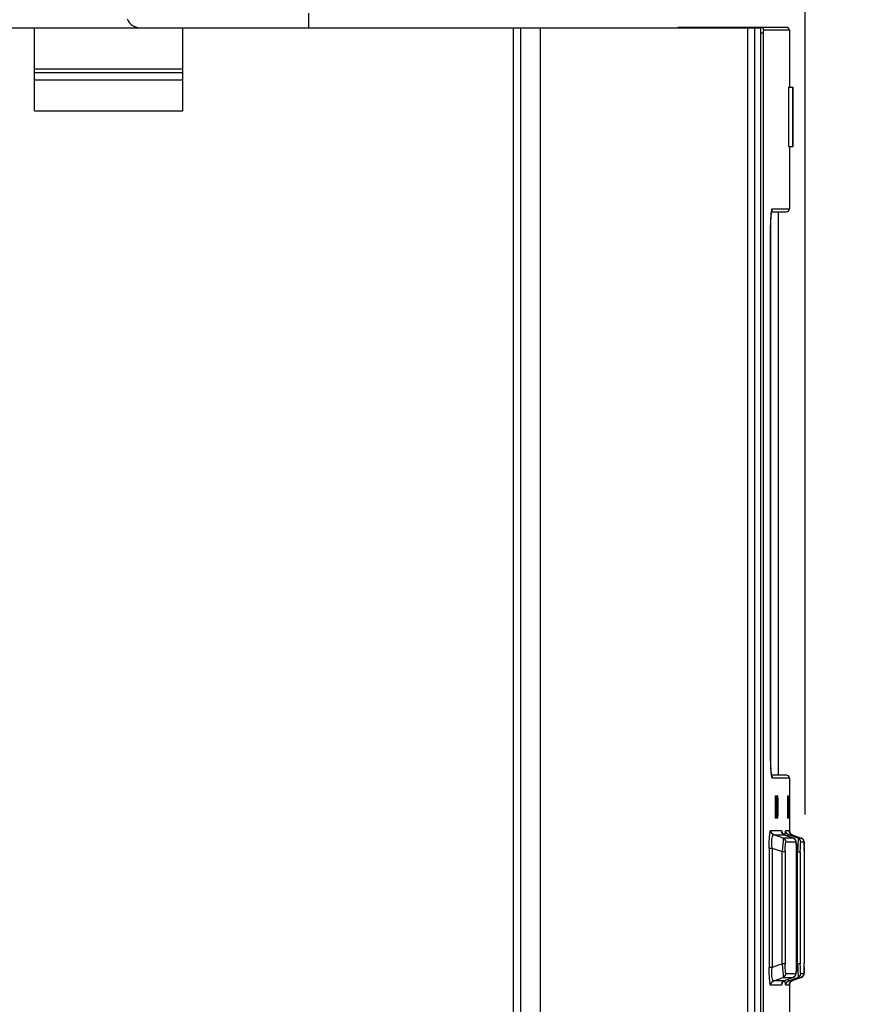
# Model space of a CAD drawing. Units: millimetres. Extents: x 0 to 594, y 0 to 420.
# Drawn here: x 320 to 348, y 255 to 288 of the extents above; entities that cross this region are included whole.
import ezdxf

# ---------------------------------------------------------------- set-up
doc = ezdxf.new("R2010")
doc.units = ezdxf.units.MM
doc.header["$LTSCALE"] = 32.67
doc.layers.get('0').update_dxf_attribs({"linetype": 'CONTINUOUS'})
doc.styles.get("Standard").update_dxf_attribs({"font": 'myriadpro-light.otf'})
doc.dimstyles.new('DIMSTYLE_1', dxfattribs={"dimtxt": 2.6, "dimasz": 3.5, "dimexe": 1, "dimexo": 0, "dimgap": 0.65, "dimtad": 1, "dimdsep": 46, "dimtxsty": 'STANDARD', "dimblk": '_FILLED', "dimblk1": '_FILLED', "dimblk2": '_FILLED', "dimcen": 0.09, "dimclrt": 5, "dimadec": 0, "dimazin": 0, "dimtp": 0.1, "dimtm": 0.1, "dimtfac": 1, "dimtofl": 0, "dimtmove": 0, "dimatfit": 3, "dimldrblk": '_FILLED', "dimfxl": 1, "dimtolj": 1, "dimarcsym": 0})

# ---------------------------------------------------------------- blocks, each defined once
blk = doc.blocks.new('_FILLED')
at = {"color": 0, "linetype": 'BYBLOCK'}
blk.add_solid([(0, 0), (-1, 0.1429), (-1, -0.1429)], dxfattribs=at)
blk = doc.blocks.new('*D11')
at = {"color": 2, "linetype": 'CONTINUOUS'}
for p, q in [((236.502, 314.965), (236.502, 319.215)), ((346.002, 314.965), (346.002, 319.215)), ((236.502, 318.215), (291.252, 318.215)), ((346.002, 318.215), (291.252, 318.215)), ((236.502, 298.052), (236.502, 314.965)), ((346.002, 261.605), (346.002, 314.965))]:
    blk.add_line(p, q, dxfattribs=at)
at = {"color": 2, "linetype": 'CONTINUOUS', "xscale": 3.5, "yscale": 3.5, "zscale": 3.5, "rotation": 180}
blk.add_blockref('_FILLED', (236.502, 318.215), dxfattribs=at)
at = {"color": 2, "linetype": 'CONTINUOUS', "xscale": 3.5, "yscale": 3.5, "zscale": 3.5}
blk.add_blockref('_FILLED', (346.002, 318.215), dxfattribs=at)
at = {"color": 5, "linetype": 'CONTINUOUS', "insert": (291.252, 321.465), "char_height": 2.6, "width": 6.46403, "attachment_point": 2, "line_spacing_factor": 0.9}
blk.add_mtext('219\\P[8.6]', dxfattribs=at)
blk = doc.blocks.new('*D13')
at = {"color": 2, "linetype": 'CONTINUOUS'}
for p, q in [((319.067, 309.621), (370.744, 309.621)), ((369.744, 309.621), (369.744, 216.122)), ((369.744, 122.622), (369.744, 216.122)), ((281.621, 122.622), (370.744, 122.622))]:
    blk.add_line(p, q, dxfattribs=at)
at = {"color": 2, "linetype": 'CONTINUOUS', "xscale": 3.5, "yscale": 3.5, "zscale": 3.5}
for p, rotation in [((369.744, 309.621), 90), ((369.744, 122.622), 270)]:
    blk.add_blockref('_FILLED', p, dxfattribs=dict(at, rotation=rotation))
at = {"color": 5, "linetype": 'CONTINUOUS', "insert": (366.494, 216.122), "char_height": 2.6, "width": 8.34466, "attachment_point": 2, "rotation": 90, "line_spacing_factor": 0.9}
blk.add_mtext('374\\P[14.7]', dxfattribs=at)

msp = doc.modelspace()

# ---------------------------------------------------------------- linework, layer by layer
at = {"color": 7, "linetype": 'CONTINUOUS'}
for p, q in [((329.252, 288.628), (329.252, 288.128)), ((238.646, 288.128), (344.514, 288.128)), ((320.002, 285.336), (320.002, 288.128)), ((325.002, 285.336), (325.002, 288.128)), ((337.075, 170.309), (337.075, 288.128)), ((341.722, 288.128), (341.722, 288.153)), ((341.722, 288.153), (345.377, 288.153)), ((344.514, 223.628), (344.514, 288.128)), ((345.477, 288.053), (345.477, 286.128)), ((320.002, 286.753), (325.002, 286.753)), ((320.002, 286.628), (325.002, 286.628)), ((320.002, 286.378), (325.002, 286.378)), ((345.444, 286.128), (345.444, 284.128)), ((345.444, 286.128), (345.602, 286.128)), ((345.602, 284.128), (345.602, 286.128)), ((320.002, 285.336), (325.002, 285.336)), ((345.444, 284.128), (345.602, 284.128)), ((345.477, 284.128), (345.477, 282.028)), ((344.876, 281.949), (344.877, 281.954)), ((344.877, 281.954), (344.878, 281.959)), ((344.878, 281.959), (344.879, 281.963)), ((344.879, 281.963), (344.88, 281.966)), ((344.88, 281.966), (344.881, 281.969)), ((344.881, 281.969), (344.882, 281.971)), ((344.882, 281.973), (344.882, 281.974)), ((344.882, 281.974), (344.883, 281.974)), ((344.882, 281.971), (344.882, 281.973)), ((344.883, 281.974), (344.883, 281.974)), ((344.847, 281.617), (344.848, 281.642)), ((344.848, 281.642), (344.849, 281.667)), ((344.849, 281.667), (344.85, 281.691)), ((344.85, 281.691), (344.852, 281.714)), ((344.852, 281.714), (344.853, 281.737)), ((344.853, 281.737), (344.855, 281.759)), ((344.855, 281.759), (344.856, 281.78)), ((344.856, 281.78), (344.858, 281.8)), ((344.858, 281.8), (344.859, 281.819)), ((344.859, 281.819), (344.861, 281.836)), ((344.861, 281.836), (344.862, 281.851)), ((344.862, 281.851), (344.864, 281.865)), ((344.864, 281.865), (344.865, 281.878)), ((344.865, 281.878), (344.867, 281.89)), ((344.867, 281.89), (344.868, 281.9)), ((344.868, 281.9), (344.87, 281.91)), ((344.87, 281.91), (344.871, 281.92)), ((344.871, 281.92), (344.872, 281.928)), ((344.872, 281.928), (344.874, 281.936)), ((344.872, 281.928), (345.376, 281.928)), ((344.874, 281.936), (344.875, 281.942)), ((344.875, 281.942), (344.876, 281.949)), ((345.102, 262.928), (345.102, 281.928)), ((344.843, 281.485), (344.844, 281.512)), ((344.843, 281.457), (344.843, 281.485)), ((344.843, 281.43), (344.843, 281.457)), ((344.843, 281.402), (344.843, 281.43)), ((344.843, 263.454), (344.843, 281.402)), ((344.844, 281.512), (344.845, 281.539)), ((344.845, 281.565), (344.846, 281.591)), ((344.845, 281.539), (344.845, 281.565)), ((344.846, 281.591), (344.847, 281.617)), ((344.843, 263.426), (344.843, 263.454)), ((344.843, 263.399), (344.843, 263.426)), ((344.843, 263.371), (344.843, 263.399)), ((344.844, 263.344), (344.843, 263.371)), ((344.845, 263.317), (344.844, 263.344)), ((344.845, 263.291), (344.845, 263.317)), ((344.846, 263.265), (344.845, 263.291)), ((344.847, 263.239), (344.846, 263.265)), ((344.848, 263.214), (344.847, 263.239)), ((344.849, 263.189), (344.848, 263.214)), ((344.85, 263.165), (344.849, 263.189)), ((344.852, 263.141), (344.85, 263.165)), ((344.853, 263.118), (344.852, 263.141)), ((344.855, 263.096), (344.853, 263.118)), ((344.856, 263.075), (344.855, 263.096)), ((344.858, 263.055), (344.856, 263.075)), ((344.859, 263.035), (344.858, 263.055)), ((344.861, 263.017), (344.859, 263.035)), ((344.863, 263.001), (344.861, 263.017)), ((344.864, 262.987), (344.863, 263.001)), ((344.866, 262.974), (344.864, 262.987)), ((344.867, 262.962), (344.866, 262.974)), ((344.869, 262.951), (344.867, 262.962)), ((344.87, 262.941), (344.869, 262.951)), ((344.872, 262.932), (344.87, 262.941)), ((344.873, 262.924), (344.872, 262.932)), ((345.376, 262.928), (344.872, 262.928)), ((344.874, 262.917), (344.873, 262.924)), ((344.876, 262.91), (344.874, 262.917)), ((344.877, 262.905), (344.876, 262.91)), ((344.878, 262.9), (344.877, 262.905)), ((344.879, 262.895), (344.878, 262.9)), ((344.88, 262.892), (344.879, 262.895)), ((344.881, 262.888), (344.88, 262.892)), ((344.881, 262.886), (344.881, 262.888)), ((344.882, 262.884), (344.881, 262.886)), ((344.882, 262.883), (344.882, 262.884)), ((344.883, 262.882), (344.882, 262.883)), ((344.883, 262.882), (344.883, 262.882)), ((344.883, 262.882), (344.883, 262.882)), ((345.477, 262.828), (345.477, 261.013)), ((344.994, 262.178), (344.993, 262.128)), ((344.993, 262.128), (344.993, 261.578)), ((344.997, 262.214), (344.994, 262.178)), ((345.001, 262.228), (344.997, 262.214)), ((345.001, 262.228), (345.084, 262.228)), ((345.037, 262.215), (345.034, 262.228)), ((345.04, 262.177), (345.037, 262.215)), ((345.041, 262.128), (345.04, 262.177)), ((345.041, 262.128), (345.041, 261.578)), ((345.088, 262.214), (345.084, 262.228)), ((345.09, 262.179), (345.088, 262.214)), ((345.091, 262.128), (345.09, 262.179)), ((345.091, 261.578), (345.091, 262.128)), ((345.412, 262.178), (345.411, 262.128)), ((345.411, 262.128), (345.411, 261.578)), ((345.413, 262.215), (345.412, 262.178)), ((345.414, 262.228), (345.413, 262.215)), ((345.414, 262.228), (345.442, 262.228)), ((345.443, 262.215), (345.442, 262.228)), ((345.444, 262.178), (345.443, 262.215)), ((345.444, 262.128), (345.444, 262.178)), ((345.444, 261.578), (345.444, 262.128)), ((344.993, 261.578), (344.994, 261.528)), ((344.994, 261.528), (344.997, 261.492)), ((344.997, 261.492), (345.001, 261.478)), ((345.084, 261.478), (345.001, 261.478)), ((345.034, 261.478), (345.037, 261.491)), ((345.037, 261.491), (345.04, 261.529)), ((345.04, 261.529), (345.041, 261.578)), ((345.084, 261.478), (345.088, 261.492)), ((345.088, 261.492), (345.09, 261.528)), ((345.09, 261.528), (345.091, 261.578)), ((345.411, 261.578), (345.412, 261.528)), ((345.412, 261.528), (345.413, 261.492)), ((345.413, 261.492), (345.414, 261.478)), ((345.442, 261.478), (345.414, 261.478)), ((345.442, 261.478), (345.443, 261.492)), ((345.443, 261.492), (345.444, 261.528)), ((345.444, 261.528), (345.444, 261.578)), ((345.471, 261.041), (345.471, 261.042)), ((345.471, 261.042), (345.471, 261.042)), ((345.471, 261.04), (345.471, 261.041)), ((345.471, 261.041), (345.471, 261.041)), ((345.471, 261.039), (345.471, 261.04)), ((345.471, 261.038), (345.471, 261.039)), ((345.471, 261.036), (345.471, 261.038)), ((345.472, 261.034), (345.471, 261.036)), ((345.472, 261.032), (345.472, 261.034)), ((345.472, 261.03), (345.472, 261.032)), ((345.473, 261.028), (345.472, 261.03)), ((345.473, 261.026), (345.473, 261.028)), ((344.947, 260.917), (345.301, 260.917)), ((345.263, 260.806), (344.947, 260.917)), ((345.217, 261.002), (345.216, 261.003)), ((345.216, 261.003), (345.216, 261.003)), ((345.217, 261.001), (345.217, 261.002)), ((345.217, 261), (345.217, 261.001)), ((345.218, 260.998), (345.217, 261)), ((345.219, 260.996), (345.218, 260.998)), ((345.22, 260.993), (345.219, 260.996)), ((345.221, 260.991), (345.22, 260.993)), ((345.223, 260.987), (345.221, 260.991)), ((345.224, 260.984), (345.223, 260.987)), ((345.226, 260.981), (345.224, 260.984)), ((345.228, 260.977), (345.226, 260.981)), ((345.231, 260.973), (345.228, 260.977)), ((345.234, 260.968), (345.231, 260.973)), ((345.237, 260.964), (345.234, 260.968)), ((345.242, 260.959), (345.237, 260.964)), ((345.246, 260.953), (345.242, 260.959)), ((345.252, 260.948), (345.246, 260.953)), ((345.258, 260.943), (345.252, 260.948)), ((345.264, 260.938), (345.258, 260.943)), ((345.271, 260.932), (345.264, 260.938)), ((345.279, 260.928), (345.271, 260.932)), ((345.287, 260.923), (345.279, 260.928)), ((345.295, 260.92), (345.287, 260.923)), ((345.301, 260.917), (345.295, 260.92)), ((345.301, 260.917), (345.598, 260.807)), ((345.6, 260.806), (345.302, 260.917)), ((345.451, 260.917), (345.568, 260.917)), ((345.759, 260.807), (345.451, 260.917)), ((345.474, 261.023), (345.473, 261.026)), ((345.474, 261.02), (345.474, 261.023)), ((345.475, 261.017), (345.474, 261.02)), ((345.476, 261.013), (345.475, 261.017)), ((345.478, 261.01), (345.476, 261.013)), ((345.479, 261.006), (345.478, 261.01)), ((345.481, 261.001), (345.479, 261.006)), ((345.483, 260.997), (345.481, 261.001)), ((345.485, 260.992), (345.483, 260.997)), ((345.487, 260.987), (345.485, 260.992)), ((345.49, 260.982), (345.487, 260.987)), ((345.493, 260.977), (345.49, 260.982)), ((345.497, 260.972), (345.493, 260.977)), ((345.5, 260.967), (345.497, 260.972)), ((345.505, 260.962), (345.5, 260.967)), ((345.509, 260.957), (345.505, 260.962)), ((345.514, 260.951), (345.509, 260.957)), ((345.519, 260.946), (345.514, 260.951)), ((345.525, 260.941), (345.519, 260.946)), ((345.532, 260.937), (345.525, 260.941)), ((345.538, 260.932), (345.532, 260.937)), ((345.546, 260.927), (345.538, 260.932)), ((345.553, 260.923), (345.546, 260.927)), ((345.562, 260.92), (345.553, 260.923)), ((345.568, 260.917), (345.562, 260.92)), ((345.568, 260.917), (345.87, 260.807)), ((345.605, 260.804), (345.599, 260.806)), ((345.613, 260.8), (345.605, 260.804)), ((345.622, 260.796), (345.613, 260.8)), ((345.63, 260.791), (345.622, 260.796)), ((345.637, 260.785), (345.63, 260.791)), ((345.645, 260.78), (345.637, 260.785)), ((345.651, 260.773), (345.645, 260.78)), ((345.658, 260.767), (345.651, 260.773)), ((345.663, 260.761), (345.658, 260.767)), ((345.669, 260.754), (345.663, 260.761)), ((345.673, 260.748), (345.669, 260.754)), ((345.677, 260.742), (345.673, 260.748)), ((345.68, 260.736), (345.677, 260.742)), ((345.683, 260.73), (345.68, 260.736)), ((345.686, 260.725), (345.683, 260.73)), ((345.688, 260.72), (345.686, 260.725)), ((345.69, 260.715), (345.688, 260.72)), ((345.692, 260.71), (345.69, 260.715)), ((345.693, 260.705), (345.692, 260.71)), ((345.695, 260.7), (345.693, 260.705)), ((345.696, 260.695), (345.695, 260.7)), ((345.881, 260.802), (345.874, 260.805)), ((345.888, 260.799), (345.881, 260.802)), ((345.895, 260.795), (345.888, 260.799)), ((345.901, 260.791), (345.895, 260.795)), ((345.907, 260.787), (345.901, 260.791)), ((345.912, 260.783), (345.907, 260.787)), ((345.917, 260.779), (345.912, 260.783)), ((345.922, 260.774), (345.917, 260.779)), ((345.927, 260.77), (345.922, 260.774)), ((345.931, 260.765), (345.927, 260.77)), ((345.935, 260.761), (345.931, 260.765)), ((345.938, 260.756), (345.935, 260.761)), ((345.941, 260.752), (345.938, 260.756)), ((345.945, 260.747), (345.941, 260.752)), ((345.947, 260.743), (345.945, 260.747)), ((345.95, 260.738), (345.947, 260.743)), ((345.952, 260.734), (345.95, 260.738)), ((345.954, 260.729), (345.952, 260.734)), ((345.956, 260.725), (345.954, 260.729)), ((345.958, 260.721), (345.956, 260.725)), ((345.96, 260.716), (345.958, 260.721)), ((345.961, 260.712), (345.96, 260.716)), ((345.962, 260.708), (345.961, 260.712)), ((345.963, 260.704), (345.962, 260.708)), ((345.964, 260.701), (345.963, 260.704)), ((345.965, 260.698), (345.964, 260.701)), ((345.966, 260.695), (345.965, 260.698)), ((345.698, 260.69), (345.696, 260.695)), ((345.699, 260.685), (345.698, 260.69)), ((345.7, 260.68), (345.699, 260.685)), ((345.701, 260.675), (345.7, 260.68)), ((345.702, 260.67), (345.701, 260.675)), ((345.703, 260.664), (345.702, 260.67)), ((345.704, 260.658), (345.703, 260.664)), ((345.704, 260.652), (345.704, 260.658)), ((345.705, 260.645), (345.704, 260.652)), ((345.706, 260.638), (345.705, 260.645)), ((345.707, 260.63), (345.706, 260.638)), ((345.708, 260.621), (345.707, 260.63)), ((345.708, 260.612), (345.708, 260.621)), ((345.709, 260.602), (345.708, 260.612)), ((345.71, 260.592), (345.709, 260.602)), ((345.711, 260.58), (345.71, 260.592)), ((345.711, 260.567), (345.711, 260.58)), ((345.712, 260.552), (345.711, 260.567)), ((345.713, 260.537), (345.712, 260.552)), ((345.714, 260.522), (345.713, 260.537)), ((345.714, 260.506), (345.714, 260.522)), ((345.715, 260.473), (345.714, 260.506)), ((345.716, 260.439), (345.715, 260.473)), ((345.716, 260.403), (345.716, 260.439)), ((345.717, 260.365), (345.716, 260.403)), ((345.717, 260.329), (345.717, 260.365)), ((345.966, 260.692), (345.966, 260.695)), ((345.967, 260.689), (345.966, 260.692)), ((345.967, 260.687), (345.967, 260.689)), ((345.967, 260.685), (345.967, 260.687)), ((345.968, 260.683), (345.967, 260.685)), ((345.968, 260.681), (345.968, 260.683)), ((345.968, 260.679), (345.968, 260.681)), ((345.968, 260.677), (345.968, 260.679)), ((345.968, 260.675), (345.968, 260.677)), ((345.968, 260.674), (345.968, 260.675)), ((345.969, 260.672), (345.968, 260.674)), ((345.969, 260.671), (345.969, 260.672)), ((345.969, 260.668), (345.969, 260.671)), ((345.969, 260.662), (345.969, 260.668)), ((345.969, 260.658), (345.969, 260.662)), ((345.969, 260.652), (345.969, 260.658)), ((345.97, 260.645), (345.969, 260.652)), ((345.97, 260.633), (345.97, 260.645)), ((345.97, 260.615), (345.97, 260.633)), ((345.971, 260.582), (345.97, 260.615)), ((345.971, 260.57), (345.971, 260.582)), ((345.971, 260.382), (345.971, 260.516)), ((345.971, 260.382), (345.972, 256.57)), ((345.717, 256.56), (345.717, 260.329)), ((345.713, 256.368), (345.714, 256.384)), ((345.714, 256.4), (345.715, 256.416)), ((345.714, 256.384), (345.714, 256.4)), ((345.715, 256.416), (345.716, 256.449)), ((345.716, 256.485), (345.717, 256.522)), ((345.716, 256.449), (345.716, 256.485)), ((345.717, 256.522), (345.717, 256.56)), ((345.971, 256.416), (345.972, 256.57)), ((345.971, 256.332), (345.971, 256.416)), ((344.947, 255.989), (345.263, 256.1)), ((345.598, 256.099), (345.301, 255.989)), ((345.6, 256.1), (345.302, 255.989)), ((345.451, 255.989), (345.759, 256.099)), ((345.87, 256.099), (345.568, 255.989)), ((345.599, 256.1), (345.605, 256.102)), ((345.605, 256.102), (345.613, 256.106)), ((345.613, 256.106), (345.622, 256.11)), ((345.622, 256.11), (345.63, 256.115)), ((345.63, 256.115), (345.638, 256.121)), ((345.638, 256.121), (345.645, 256.127)), ((345.645, 256.127), (345.652, 256.133)), ((345.652, 256.133), (345.658, 256.139)), ((345.658, 256.139), (345.664, 256.146)), ((345.664, 256.146), (345.669, 256.152)), ((345.669, 256.152), (345.673, 256.159)), ((345.673, 256.159), (345.677, 256.165)), ((345.677, 256.165), (345.681, 256.171)), ((345.681, 256.171), (345.683, 256.176)), ((345.683, 256.176), (345.686, 256.181)), ((345.686, 256.181), (345.688, 256.186)), ((345.688, 256.186), (345.69, 256.191)), ((345.69, 256.191), (345.692, 256.196)), ((345.692, 256.196), (345.693, 256.201)), ((345.693, 256.201), (345.695, 256.206)), ((345.695, 256.206), (345.696, 256.211)), ((345.696, 256.211), (345.698, 256.215)), ((345.698, 256.215), (345.699, 256.22)), ((345.699, 256.22), (345.7, 256.225)), ((345.7, 256.225), (345.701, 256.23)), ((345.701, 256.23), (345.702, 256.236)), ((345.702, 256.236), (345.703, 256.241)), ((345.703, 256.247), (345.704, 256.253)), ((345.703, 256.241), (345.703, 256.247)), ((345.704, 256.253), (345.705, 256.259)), ((345.705, 256.259), (345.706, 256.266)), ((345.706, 256.266), (345.707, 256.273)), ((345.707, 256.281), (345.708, 256.289)), ((345.707, 256.273), (345.707, 256.281)), ((345.708, 256.289), (345.709, 256.298)), ((345.709, 256.307), (345.71, 256.317)), ((345.709, 256.298), (345.709, 256.307)), ((345.71, 256.317), (345.711, 256.328)), ((345.711, 256.328), (345.712, 256.34)), ((345.712, 256.354), (345.713, 256.368)), ((345.712, 256.34), (345.712, 256.354)), ((345.87, 256.099), (345.873, 256.101)), ((345.873, 256.101), (345.881, 256.104)), ((345.873, 256.101), (345.881, 256.104)), ((345.881, 256.104), (345.888, 256.107)), ((345.888, 256.107), (345.894, 256.111)), ((345.888, 256.107), (345.894, 256.111)), ((345.894, 256.111), (345.9, 256.114)), ((345.894, 256.111), (345.9, 256.114)), ((345.9, 256.114), (345.906, 256.118)), ((345.906, 256.118), (345.912, 256.123)), ((345.912, 256.123), (345.917, 256.127)), ((345.917, 256.127), (345.921, 256.131)), ((345.921, 256.131), (345.926, 256.135)), ((345.926, 256.135), (345.93, 256.14)), ((345.93, 256.14), (345.934, 256.144)), ((345.934, 256.144), (345.937, 256.149)), ((345.937, 256.149), (345.941, 256.153)), ((345.941, 256.153), (345.944, 256.158)), ((345.944, 256.158), (345.947, 256.162)), ((345.947, 256.162), (345.949, 256.167)), ((345.949, 256.167), (345.952, 256.171)), ((345.952, 256.171), (345.954, 256.175)), ((345.954, 256.175), (345.956, 256.18)), ((345.956, 256.18), (345.957, 256.184)), ((345.957, 256.184), (345.959, 256.188)), ((345.959, 256.188), (345.96, 256.192)), ((345.96, 256.192), (345.962, 256.196)), ((345.962, 256.196), (345.963, 256.2)), ((345.963, 256.2), (345.964, 256.203)), ((345.964, 256.203), (345.965, 256.207)), ((345.965, 256.21), (345.966, 256.213)), ((345.965, 256.207), (345.965, 256.21)), ((345.966, 256.215), (345.967, 256.218)), ((345.966, 256.213), (345.966, 256.215)), ((345.967, 256.222), (345.968, 256.224)), ((345.967, 256.22), (345.967, 256.222)), ((345.967, 256.218), (345.967, 256.22)), ((345.968, 256.232), (345.969, 256.233)), ((345.968, 256.23), (345.968, 256.232)), ((345.968, 256.228), (345.968, 256.23)), ((345.968, 256.226), (345.968, 256.228)), ((345.968, 256.224), (345.968, 256.226)), ((345.969, 256.254), (345.97, 256.262)), ((345.969, 256.25), (345.969, 256.254)), ((345.969, 256.244), (345.969, 256.25)), ((345.969, 256.242), (345.969, 256.246)), ((345.969, 256.237), (345.969, 256.242)), ((345.969, 256.237), (345.969, 256.238)), ((345.969, 256.235), (345.969, 256.237)), ((345.969, 256.235), (345.969, 256.237)), ((345.969, 256.233), (345.969, 256.235)), ((345.969, 256.233), (345.969, 256.235)), ((345.97, 256.294), (345.971, 256.332)), ((345.97, 256.278), (345.97, 256.298)), ((345.97, 256.259), (345.97, 256.278)), ((345.301, 255.989), (344.947, 255.989)), ((345.216, 255.903), (345.217, 255.904)), ((345.216, 255.903), (345.216, 255.903)), ((345.216, 255.903), (345.216, 255.903)), ((345.217, 255.906), (345.218, 255.908)), ((345.217, 255.905), (345.217, 255.906)), ((345.217, 255.904), (345.217, 255.905)), ((345.218, 255.908), (345.219, 255.91)), ((345.219, 255.91), (345.22, 255.913)), ((345.22, 255.913), (345.221, 255.916)), ((345.221, 255.916), (345.223, 255.919)), ((345.223, 255.919), (345.224, 255.922)), ((345.224, 255.922), (345.226, 255.925)), ((345.226, 255.925), (345.228, 255.929)), ((345.228, 255.929), (345.231, 255.933)), ((345.231, 255.933), (345.234, 255.938)), ((345.234, 255.938), (345.238, 255.943)), ((345.238, 255.943), (345.242, 255.948)), ((345.242, 255.948), (345.246, 255.953)), ((345.246, 255.953), (345.252, 255.958)), ((345.252, 255.958), (345.258, 255.963)), ((345.258, 255.963), (345.264, 255.969)), ((345.264, 255.969), (345.271, 255.974)), ((345.271, 255.974), (345.279, 255.978)), ((345.279, 255.978), (345.287, 255.983)), ((345.287, 255.983), (345.295, 255.986)), ((345.295, 255.986), (345.301, 255.989)), ((345.568, 255.989), (345.451, 255.989)), ((345.471, 255.871), (345.472, 255.873)), ((345.471, 255.869), (345.471, 255.871)), ((345.471, 255.868), (345.471, 255.869)), ((345.471, 255.867), (345.471, 255.868)), ((345.471, 255.866), (345.471, 255.867)), ((345.471, 255.865), (345.471, 255.866)), ((345.471, 255.865), (345.471, 255.865)), ((345.471, 255.864), (345.471, 255.865)), ((345.471, 255.864), (345.471, 255.864)), ((345.472, 255.877), (345.473, 255.879)), ((345.472, 255.875), (345.472, 255.877)), ((345.472, 255.873), (345.472, 255.875)), ((345.473, 255.882), (345.474, 255.884)), ((345.473, 255.879), (345.473, 255.882)), ((345.474, 255.884), (345.475, 255.887)), ((345.475, 255.887), (345.476, 255.891)), ((345.476, 255.891), (345.477, 255.895)), ((345.477, 255.894), (345.478, 255.898)), ((345.477, 255.893), (345.477, 253.378)), ((345.478, 255.898), (345.48, 255.902)), ((345.48, 255.902), (345.481, 255.906)), ((345.481, 255.906), (345.483, 255.911)), ((345.483, 255.91), (345.485, 255.915)), ((345.485, 255.915), (345.488, 255.92)), ((345.488, 255.919), (345.49, 255.924)), ((345.49, 255.924), (345.493, 255.929)), ((345.493, 255.929), (345.496, 255.934)), ((345.496, 255.934), (345.5, 255.939)), ((345.5, 255.938), (345.504, 255.943)), ((345.504, 255.943), (345.508, 255.948)), ((345.508, 255.948), (345.512, 255.953)), ((345.512, 255.953), (345.517, 255.958)), ((345.517, 255.958), (345.522, 255.962)), ((345.522, 255.962), (345.528, 255.967)), ((345.528, 255.967), (345.534, 255.971)), ((345.534, 255.971), (345.54, 255.975)), ((345.54, 255.975), (345.547, 255.98)), ((345.547, 255.98), (345.555, 255.983)), ((345.555, 255.983), (345.562, 255.987)), ((345.562, 255.987), (345.568, 255.989))]:
    msp.add_line(p, q, dxfattribs=at)
at = {"color": 9, "linetype": 'CONTINUOUS'}
for p, q in [((336.156, 288.128), (336.156, 170.516)), ((336.404, 288.128), (336.404, 170.516)), ((344.063, 288.128), (344.063, 176.058)), ((344.302, 288.128), (344.302, 176.058)), ((344.499, 288.138), (344.498, 288.128)), ((344.504, 288.153), (344.499, 288.138)), ((344.504, 288.153), (344.554, 288.139)), ((344.592, 287.953), (344.514, 287.953)), ((344.554, 288.139), (344.59, 288.102)), ((344.59, 288.102), (344.603, 288.053)), ((344.593, 288.004), (344.592, 287.953)), ((344.592, 287.953), (344.592, 224.303)), ((344.597, 288.04), (344.593, 288.004)), ((344.603, 288.053), (344.597, 288.04)), ((345.477, 288.053), (344.603, 288.053)), ((345.576, 286.128), (345.576, 284.128)), ((344.868, 281.904), (344.884, 281.997)), ((344.889, 281.977), (344.881, 281.969)), ((344.884, 281.997), (344.903, 282.028)), ((344.903, 282.028), (344.889, 281.977)), ((344.903, 282.028), (345.477, 282.028)), ((344.845, 281.577), (344.854, 281.759)), ((344.854, 281.759), (344.868, 281.904)), ((344.842, 281.378), (344.845, 281.577)), ((344.842, 263.478), (344.842, 281.378)), ((344.843, 281.378), (344.842, 281.378)), ((344.845, 263.28), (344.842, 263.478)), ((344.842, 263.478), (344.843, 263.478)), ((344.854, 263.097), (344.845, 263.28)), ((344.868, 262.952), (344.854, 263.097)), ((344.884, 262.859), (344.868, 262.952)), ((344.881, 262.886), (344.89, 262.877)), ((344.903, 262.828), (344.884, 262.859)), ((344.89, 262.877), (344.903, 262.828)), ((345.477, 262.828), (344.903, 262.828)), ((345.091, 262.128), (345.041, 262.128)), ((345.444, 262.128), (345.411, 262.128)), ((345.041, 261.578), (345.091, 261.578)), ((345.411, 261.578), (345.444, 261.578)), ((344.814, 260.949), (344.83, 261.029)), ((344.83, 261.029), (344.849, 261.058)), ((344.849, 261.058), (345.203, 261.058)), ((344.862, 260.999), (344.849, 261.058)), ((345.203, 261.058), (345.215, 261.028)), ((345.203, 261.058), (345.215, 260.999)), ((345.337, 260.947), (345.344, 261.029)), ((345.344, 261.029), (345.353, 261.058)), ((345.353, 261.058), (345.469, 261.058)), ((345.365, 260.998), (345.353, 261.058)), ((345.469, 261.058), (345.47, 261.042)), ((345.469, 261.058), (345.482, 260.999)), ((344.793, 260.659), (344.801, 260.822)), ((344.801, 260.822), (344.814, 260.949)), ((344.896, 260.949), (344.862, 260.999)), ((344.88, 260.631), (344.881, 260.701)), ((344.881, 260.701), (344.885, 260.763)), ((344.885, 260.763), (344.892, 260.816)), ((344.892, 260.816), (344.901, 260.86)), ((344.948, 260.917), (344.896, 260.949)), ((344.901, 260.86), (344.913, 260.892)), ((344.913, 260.892), (344.929, 260.912)), ((344.929, 260.912), (344.947, 260.917)), ((345.215, 261.028), (345.218, 260.997)), ((345.215, 260.999), (345.25, 260.949)), ((345.25, 260.949), (345.301, 260.917)), ((345.26, 260.712), (345.253, 260.611)), ((345.263, 260.779), (345.26, 260.712)), ((345.598, 260.807), (345.263, 260.806)), ((345.263, 260.806), (345.263, 260.779)), ((345.315, 260.774), (345.263, 260.806)), ((345.301, 260.917), (345.301, 260.917)), ((345.349, 260.724), (345.315, 260.774)), ((345.335, 260.905), (345.337, 260.947)), ((345.361, 260.665), (345.349, 260.724)), ((345.4, 260.948), (345.365, 260.998)), ((345.451, 260.917), (345.4, 260.948)), ((345.426, 260.871), (345.432, 260.899)), ((345.432, 260.899), (345.451, 260.917)), ((345.482, 260.999), (345.517, 260.949)), ((345.517, 260.949), (345.568, 260.917)), ((345.599, 260.806), (345.598, 260.807)), ((345.598, 260.807), (345.649, 260.775)), ((345.649, 260.775), (345.684, 260.725)), ((345.684, 260.725), (345.696, 260.666)), ((345.87, 260.807), (345.759, 260.807)), ((345.759, 260.807), (345.765, 260.779)), ((345.811, 260.774), (345.759, 260.807)), ((345.767, 260.712), (345.764, 260.61)), ((345.765, 260.779), (345.767, 260.712)), ((345.845, 260.725), (345.811, 260.774)), ((345.857, 260.666), (345.845, 260.725)), ((345.87, 260.807), (345.921, 260.775)), ((345.921, 260.775), (345.956, 260.725)), ((345.956, 260.725), (345.968, 260.666)), ((344.79, 260.468), (344.793, 260.659)), ((344.79, 260.468), (344.79, 256.438)), ((344.79, 260.468), (344.888, 260.468)), ((344.883, 260.553), (344.88, 260.631)), ((344.888, 260.468), (344.883, 260.553)), ((344.888, 260.468), (344.888, 256.438)), ((344.888, 260.468), (345.231, 260.348)), ((345.243, 260.487), (345.231, 260.348)), ((345.253, 260.611), (345.243, 260.487)), ((345.329, 260.348), (345.332, 260.475)), ((345.332, 260.475), (345.338, 260.574)), ((345.338, 260.574), (345.348, 260.641)), ((345.348, 260.641), (345.361, 260.665)), ((345.696, 260.666), (345.361, 260.665)), ((345.696, 260.666), (345.704, 260.64)), ((345.704, 260.64), (345.711, 260.569)), ((345.711, 260.569), (345.715, 260.462)), ((345.715, 260.462), (345.717, 260.329)), ((345.756, 260.484), (345.745, 260.342)), ((345.764, 260.61), (345.756, 260.484)), ((345.843, 260.342), (345.844, 260.472)), ((345.844, 260.472), (345.847, 260.574)), ((345.847, 260.574), (345.852, 260.641)), ((345.852, 260.641), (345.857, 260.666)), ((345.968, 260.666), (345.857, 260.666)), ((345.968, 260.666), (345.97, 260.64)), ((345.97, 260.64), (345.971, 260.57)), ((345.971, 260.57), (345.971, 260.497)), ((345.971, 260.466), (345.971, 260.397)), ((345.231, 256.558), (345.231, 260.348)), ((345.231, 260.348), (345.329, 260.348)), ((345.329, 260.348), (345.329, 256.558)), ((345.717, 260.352), (345.745, 260.342)), ((345.717, 256.577), (345.717, 260.329)), ((345.717, 260.329), (345.717, 260.329)), ((345.745, 256.564), (345.745, 260.342)), ((345.745, 260.342), (345.843, 260.342)), ((345.843, 260.342), (345.843, 256.564)), ((344.793, 256.255), (344.79, 256.438)), ((344.888, 256.438), (344.79, 256.438)), ((344.882, 256.353), (344.888, 256.438)), ((345.231, 256.558), (344.888, 256.438)), ((345.231, 256.558), (345.243, 256.415)), ((345.329, 256.558), (345.231, 256.558)), ((345.243, 256.415), (345.253, 256.291)), ((345.332, 256.436), (345.329, 256.558)), ((345.338, 256.335), (345.332, 256.436)), ((345.715, 256.442), (345.711, 256.334)), ((345.717, 256.577), (345.715, 256.442)), ((345.717, 256.577), (345.717, 256.577)), ((345.745, 256.564), (345.717, 256.554)), ((345.745, 256.564), (345.756, 256.419)), ((345.843, 256.564), (345.745, 256.564)), ((345.756, 256.419), (345.764, 256.292)), ((345.844, 256.438), (345.843, 256.564)), ((345.847, 256.335), (345.844, 256.438)), ((345.971, 256.438), (345.971, 256.355)), ((344.801, 256.092), (344.793, 256.255)), ((344.814, 255.962), (344.801, 256.092)), ((344.88, 256.275), (344.882, 256.353)), ((344.881, 256.204), (344.88, 256.275)), ((344.885, 256.143), (344.881, 256.204)), ((344.892, 256.09), (344.885, 256.143)), ((344.901, 256.046), (344.892, 256.09)), ((345.253, 256.291), (345.26, 256.191)), ((345.26, 256.191), (345.263, 256.127)), ((345.263, 256.1), (345.313, 256.131)), ((345.263, 256.127), (345.263, 256.1)), ((345.263, 256.1), (345.598, 256.099)), ((345.313, 256.131), (345.348, 256.18)), ((345.348, 256.267), (345.338, 256.335)), ((345.361, 256.241), (345.348, 256.267)), ((345.348, 256.18), (345.361, 256.241)), ((345.361, 256.241), (345.696, 256.24)), ((345.65, 256.132), (345.598, 256.099)), ((345.598, 256.099), (345.599, 256.1)), ((345.684, 256.182), (345.65, 256.132)), ((345.696, 256.24), (345.684, 256.182)), ((345.704, 256.265), (345.696, 256.24)), ((345.711, 256.334), (345.704, 256.265)), ((345.759, 256.099), (345.81, 256.131)), ((345.765, 256.126), (345.759, 256.099)), ((345.759, 256.099), (345.87, 256.099)), ((345.764, 256.292), (345.767, 256.191)), ((345.767, 256.191), (345.765, 256.126)), ((345.81, 256.131), (345.845, 256.18)), ((345.845, 256.18), (345.857, 256.24)), ((345.852, 256.266), (345.847, 256.335)), ((345.857, 256.24), (345.852, 256.266)), ((345.857, 256.24), (345.968, 256.24)), ((345.922, 256.132), (345.87, 256.099)), ((345.956, 256.181), (345.922, 256.132)), ((345.968, 256.24), (345.956, 256.181)), ((345.97, 256.265), (345.968, 256.24)), ((345.971, 256.333), (345.97, 256.265)), ((344.83, 255.878), (344.814, 255.962)), ((344.849, 255.848), (344.83, 255.878)), ((344.849, 255.848), (344.861, 255.907)), ((345.203, 255.848), (344.849, 255.848)), ((344.861, 255.907), (344.895, 255.956)), ((344.895, 255.956), (344.948, 255.989)), ((344.913, 256.014), (344.901, 256.046)), ((344.929, 255.994), (344.913, 256.014)), ((344.947, 255.989), (344.929, 255.994)), ((345.215, 255.908), (345.203, 255.848)), ((345.214, 255.877), (345.203, 255.848)), ((345.218, 255.909), (345.214, 255.877)), ((345.25, 255.958), (345.215, 255.908)), ((345.301, 255.989), (345.25, 255.958)), ((345.301, 255.989), (345.301, 255.989)), ((345.337, 255.963), (345.335, 256.001)), ((345.344, 255.878), (345.337, 255.963)), ((345.353, 255.848), (345.344, 255.878)), ((345.353, 255.848), (345.365, 255.907)), ((345.469, 255.848), (345.353, 255.848)), ((345.365, 255.907), (345.399, 255.956)), ((345.399, 255.956), (345.451, 255.989)), ((345.431, 256.009), (345.426, 256.035)), ((345.451, 255.989), (345.431, 256.009)), ((345.482, 255.908), (345.469, 255.848)), ((345.471, 255.864), (345.469, 255.848)), ((345.517, 255.958), (345.482, 255.908)), ((345.568, 255.989), (345.517, 255.958))]:
    msp.add_line(p, q, dxfattribs=at)
at = {"color": 7, "linetype": 'CONTINUOUS'}
for centre, radius, start, end in [((323.586, 288.628), 0.5, 202.5, 270), ((345.377, 288.053), 0.1, 0, 90), ((345.377, 282.028), 0.1, 270.0001, 360), ((345.377, 262.828), 0.1, 0, 89.9999)]:
    msp.add_arc(centre, radius, start, end, dxfattribs=at)

# ---------------------------------------------------------------- dimensions: what is measured, and where the dimension line sits
at = {"color": 2, "linetype": 'CONTINUOUS'}
for base, p1, p2, angle, text, picture, middle in [((236.502, 318.215), (346.002, 261.605), (236.502, 298.052), 180, '219\\P[8.6]', '*D11', (291.252, 318.215)), ((369.744, 122.622), (319.067, 309.621), (281.621, 122.622), 270, '374\\P[14.7]', '*D13', (369.744, 216.122))]:
    dim = msp.add_linear_dim(base=base, p1=p1, p2=p2, angle=angle, text=text, dimstyle='DIMSTYLE_1', override={"dimtad": 4}, dxfattribs=at)
    dim.commit()
    dim.dimension.update_dxf_attribs({"geometry": picture, "text_midpoint": middle, "dimtype": 160})

doc.saveas('drawing.dxf')
